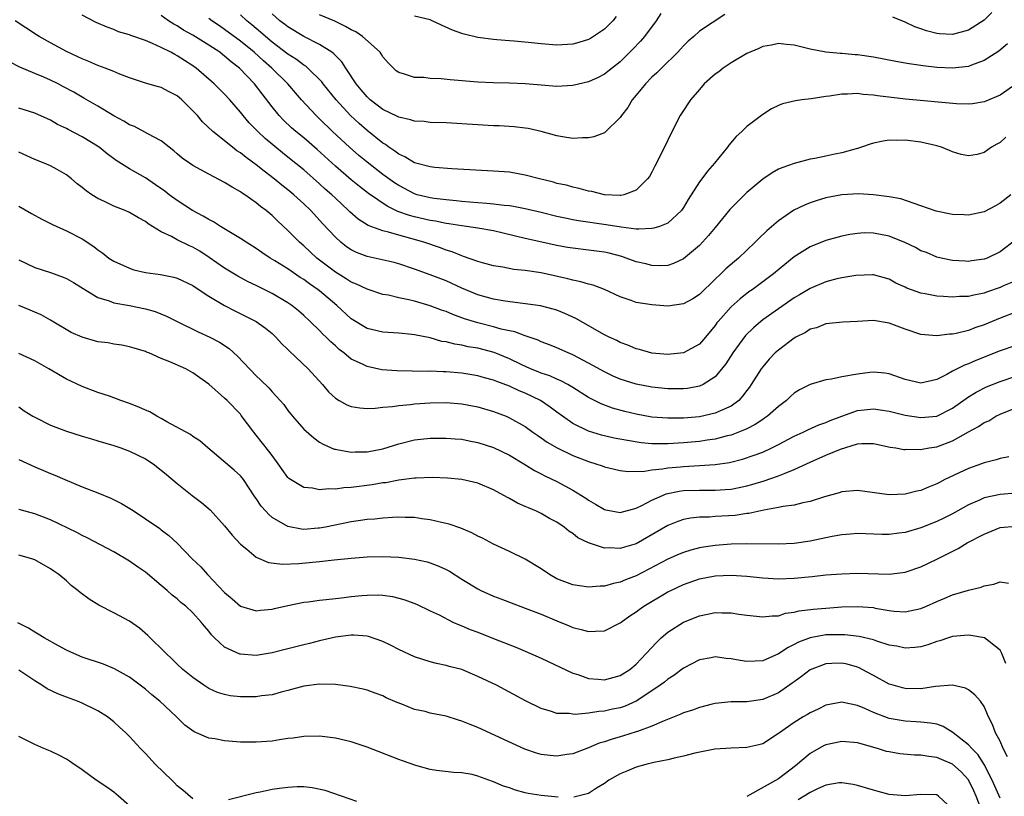
# Model space of a CAD drawing. Units: inches. Extents: x 2601000 to 2604000, y 1485000 to 1488000.
# Drawn here: x 2601223 to 2601348, y 1485555 to 1485653 of the extents above; entities that cross this region are included whole.
import ezdxf

# ---------------------------------------------------------------- set-up
doc = ezdxf.new("R2010")
doc.units = ezdxf.units.IN
doc.header["$MEASUREMENT"] = 0
doc.layers.add('LD26011485_2ft', color=226, linetype='Continuous')

msp = doc.modelspace()

# ---------------------------------------------------------------- linework, layer by layer
at = {"layer": 'LD26011485_2ft'}
for points, elevation in [([(2601312.21, 1485653.79), (2601309, 1485651.66), (2601308.28, 1485651), (2601307.6, 1485650.4), (2601307, 1485649.82), (2601306.62, 1485649.38), (2601306.26, 1485649), (2601304.22, 1485647), (2601303.61, 1485646.39), (2601303, 1485645.85), (2601302.18, 1485645), (2601301, 1485643.57), (2601300.51, 1485643), (2601299.96, 1485642.04), (2601299.15, 1485641), (2601299, 1485640.75), (2601297.1, 1485638.9), (2601297, 1485638.84), (2601295.68, 1485638.32), (2601295, 1485638.2), (2601294.21, 1485638.21), (2601293, 1485638.12), (2601291.69, 1485638.31), (2601291, 1485638.44), (2601289, 1485638.98), (2601287.37, 1485639.37), (2601287, 1485639.43), (2601285.6, 1485639.6), (2601283.71, 1485639.71), (2601283, 1485639.73), (2601281, 1485639.84), (2601277, 1485640.1), (2601275, 1485640.15), (2601274.24, 1485640.24), (2601273, 1485640.28), (2601272.48, 1485640.48), (2601271, 1485640.79), (2601270.87, 1485640.87), (2601269, 1485641.78), (2601267.41, 1485643), (2601267, 1485643.38), (2601266.28, 1485644.28), (2601265.64, 1485645), (2601264.33, 1485647), (2601263.81, 1485647.81), (2601263, 1485648.61), (2601262.82, 1485648.82), (2601262.57, 1485649), (2601261, 1485650), (2601259, 1485650.98), (2601257, 1485652.21), (2601256.57, 1485652.57), (2601256, 1485653), (2601255, 1485653.87)], 10398), ([(2601304.11, 1485653.89), (2601303.54, 1485653), (2601302.05, 1485651), (2601301.57, 1485650.43), (2601300.6, 1485649.4), (2601299, 1485647.81), (2601297.44, 1485646.56), (2601297, 1485646.23), (2601296.19, 1485645.81), (2601295, 1485645.27), (2601293, 1485644.79), (2601291, 1485644.67), (2601289, 1485644.83), (2601287, 1485645.02), (2601285, 1485645.1), (2601283, 1485645.14), (2601281, 1485645.22), (2601277.51, 1485645.51), (2601276.35, 1485645.65), (2601275, 1485645.71), (2601274.19, 1485645.81), (2601273, 1485645.82), (2601271.75, 1485646.25), (2601271, 1485646.43), (2601270.67, 1485646.67), (2601270.33, 1485647), (2601269.68, 1485647.68), (2601269, 1485648.44), (2601268.79, 1485648.79), (2601268.64, 1485649), (2601266.44, 1485651), (2601265.57, 1485651.57), (2601265, 1485651.86), (2601264.28, 1485652.28), (2601262.92, 1485652.92), (2601261, 1485653.72)], 10396), ([(2601345.98, 1485654.02), (2601345, 1485653.05), (2601343, 1485651.78), (2601341, 1485651.24), (2601339.33, 1485651.33), (2601339, 1485651.37), (2601337.7, 1485651.7), (2601337, 1485651.98), (2601336.23, 1485652.23), (2601335, 1485652.83), (2601333.43, 1485653.43)], 10398), ([(2601349, 1485625.29), (2601347, 1485623.78), (2601345.38, 1485623), (2601345, 1485622.85), (2601343.37, 1485622.63), (2601343, 1485622.57), (2601342.59, 1485622.59), (2601341, 1485622.71), (2601339.56, 1485623), (2601339, 1485623.13), (2601337.69, 1485623.69), (2601337, 1485623.92), (2601336.32, 1485624.32), (2601334.97, 1485624.97), (2601333, 1485625.78), (2601331, 1485626.16), (2601329.82, 1485626.18), (2601329, 1485626.12), (2601328.02, 1485625.98), (2601327, 1485625.76), (2601325, 1485625.21), (2601323, 1485624.41), (2601321, 1485623.15), (2601319.8, 1485622.2), (2601318.36, 1485621), (2601315.66, 1485619), (2601315.27, 1485618.73), (2601314.14, 1485617.86), (2601313, 1485616.85), (2601311.37, 1485615), (2601311.2, 1485614.8), (2601311, 1485614.49), (2601309.77, 1485613), (2601309, 1485612.13), (2601307, 1485611), (2601305, 1485610.8), (2601303, 1485610.98), (2601301.43, 1485611.43), (2601301, 1485611.52), (2601299.97, 1485611.97), (2601299, 1485612.31), (2601298.56, 1485612.56), (2601297.58, 1485613), (2601297, 1485613.3), (2601293.38, 1485615.38), (2601292.01, 1485616.01), (2601291, 1485616.4), (2601290.54, 1485616.54), (2601288.94, 1485616.94), (2601284.46, 1485617.54), (2601283, 1485617.81), (2601281, 1485618.36), (2601279, 1485619.19), (2601277, 1485620.1), (2601275, 1485620.88), (2601273, 1485621.61), (2601271, 1485622.27), (2601270.42, 1485622.42), (2601267, 1485623.18), (2601265.69, 1485623.69), (2601265, 1485624.03), (2601264.42, 1485624.42), (2601263.69, 1485625), (2601263, 1485625.62), (2601261.36, 1485627.36), (2601259.89, 1485629), (2601259, 1485629.86), (2601257.75, 1485631), (2601257, 1485631.62), (2601256.22, 1485632.22), (2601255.27, 1485633), (2601254.01, 1485633.99), (2601253, 1485634.77), (2601251.71, 1485635.71), (2601251, 1485636.29), (2601250.56, 1485636.56), (2601249.98, 1485637), (2601247.5, 1485639), (2601246.22, 1485640.22), (2601245.56, 1485641), (2601245, 1485641.61), (2601243.6, 1485643), (2601243, 1485643.52), (2601242.01, 1485644.01), (2601241, 1485644.55), (2601240.63, 1485644.63), (2601239, 1485645.11), (2601237, 1485645.78), (2601235.76, 1485646.24), (2601235, 1485646.57), (2601233.91, 1485647), (2601233, 1485647.33), (2601231.83, 1485647.83), (2601231, 1485648.16), (2601230.44, 1485648.44), (2601229, 1485649.09), (2601227, 1485650.18), (2601225.58, 1485651), (2601225.22, 1485651.22), (2601222.55, 1485653)], 10408), ([(2601348.38, 1485631), (2601347, 1485629.95), (2601346.41, 1485629.59), (2601345, 1485628.84), (2601343, 1485628.42), (2601342.45, 1485628.45), (2601341, 1485628.5), (2601340.58, 1485628.58), (2601338.94, 1485628.94), (2601337, 1485629.58), (2601334.47, 1485630.47), (2601333, 1485630.74), (2601331, 1485630.99), (2601329.11, 1485631.11), (2601327.01, 1485630.99), (2601325, 1485630.6), (2601323.76, 1485630.24), (2601323, 1485629.97), (2601322.3, 1485629.7), (2601320.95, 1485629.05), (2601319, 1485627.72), (2601317.54, 1485626.46), (2601316.53, 1485625.47), (2601316.07, 1485625), (2601313.95, 1485623), (2601313.43, 1485622.57), (2601312.36, 1485621.64), (2601311.72, 1485621), (2601311, 1485620.34), (2601309, 1485618.41), (2601308.16, 1485617.84), (2601307, 1485617.21), (2601305, 1485616.93), (2601303, 1485617.09), (2601301, 1485617.38), (2601300.38, 1485617.62), (2601299, 1485618.08), (2601297.03, 1485619.03), (2601295.57, 1485619.57), (2601295, 1485619.69), (2601294.01, 1485620.01), (2601293, 1485620.19), (2601292.37, 1485620.37), (2601289, 1485621.11), (2601287, 1485621.41), (2601285.57, 1485621.57), (2601284.15, 1485621.85), (2601283, 1485622.03), (2601281.61, 1485622.39), (2601281, 1485622.56), (2601279.21, 1485623.21), (2601279, 1485623.26), (2601277.78, 1485623.78), (2601277, 1485624.01), (2601276.29, 1485624.29), (2601274.18, 1485625), (2601272.53, 1485625.47), (2601271, 1485625.88), (2601269.73, 1485626.27), (2601269, 1485626.44), (2601267.13, 1485627.13), (2601265.9, 1485627.9), (2601264.83, 1485628.83), (2601264.66, 1485629), (2601263, 1485630.55), (2601262.54, 1485631), (2601261.72, 1485631.72), (2601261, 1485632.39), (2601259, 1485634.15), (2601257, 1485635.77), (2601256.31, 1485636.31), (2601254.12, 1485638.12), (2601253.19, 1485639), (2601252.1, 1485640.1), (2601251.33, 1485641), (2601251, 1485641.43), (2601249.65, 1485643), (2601249, 1485643.71), (2601247.7, 1485645), (2601245.4, 1485647), (2601245, 1485647.29), (2601243.95, 1485647.95), (2601243, 1485648.57), (2601242.71, 1485648.71), (2601242.21, 1485649), (2601241, 1485649.61), (2601239.87, 1485650.13), (2601239, 1485650.48), (2601237.13, 1485651.13), (2601237, 1485651.19), (2601235.61, 1485651.61), (2601235, 1485651.87), (2601234.18, 1485652.18), (2601232.79, 1485652.79), (2601231, 1485653.71)], 10406), ([(2601347.74, 1485638.26), (2601347, 1485637.62), (2601346.59, 1485637.41), (2601345.91, 1485637), (2601345, 1485636.34), (2601344.09, 1485636.09), (2601343, 1485635.91), (2601342.08, 1485636.08), (2601341, 1485636.41), (2601340.61, 1485636.61), (2601339.61, 1485637), (2601339, 1485637.17), (2601337, 1485637.63), (2601335, 1485637.89), (2601333.86, 1485637.86), (2601333, 1485637.89), (2601332.21, 1485637.79), (2601331, 1485637.52), (2601330.6, 1485637.4), (2601329.5, 1485637), (2601329, 1485636.84), (2601328.8, 1485636.8), (2601327, 1485636.3), (2601326.13, 1485636.13), (2601325, 1485635.88), (2601323.6, 1485635.6), (2601323, 1485635.49), (2601321, 1485634.97), (2601319.54, 1485634.46), (2601319, 1485634.22), (2601318.21, 1485633.79), (2601317, 1485632.98), (2601315, 1485631.3), (2601313.84, 1485630.16), (2601312.87, 1485629.13), (2601311, 1485626.86), (2601310.17, 1485625.83), (2601309.41, 1485625), (2601309, 1485624.58), (2601307, 1485622.9), (2601305.71, 1485622.29), (2601305, 1485622.06), (2601304.01, 1485622), (2601303, 1485622.04), (2601302.25, 1485622.25), (2601301, 1485622.52), (2601299.73, 1485623), (2601299.18, 1485623.18), (2601297.6, 1485623.6), (2601297, 1485623.73), (2601295, 1485624), (2601293, 1485624.23), (2601292.34, 1485624.34), (2601291, 1485624.59), (2601287, 1485625.46), (2601283, 1485626.42), (2601281, 1485626.76), (2601279, 1485627.06), (2601277.34, 1485627.34), (2601277, 1485627.37), (2601275.64, 1485627.64), (2601275, 1485627.73), (2601273, 1485628.19), (2601272.36, 1485628.36), (2601270.9, 1485628.9), (2601269.55, 1485629.55), (2601267.17, 1485631.17), (2601266.03, 1485632.03), (2601265, 1485632.87), (2601263, 1485634.6), (2601260.7, 1485636.7), (2601259, 1485638.18), (2601258, 1485639), (2601257.47, 1485639.47), (2601256.44, 1485640.44), (2601255.91, 1485641), (2601255, 1485642.1), (2601253.74, 1485643.74), (2601252.78, 1485645), (2601250.87, 1485647), (2601249.81, 1485647.81), (2601249, 1485648.53), (2601248.73, 1485648.73), (2601248.39, 1485649), (2601247, 1485649.92), (2601245, 1485651.15), (2601243.81, 1485651.81), (2601243, 1485652.35), (2601242.57, 1485652.57), (2601241.93, 1485653), (2601241, 1485653.67)], 10404), ([(2601349, 1485644.97), (2601347, 1485643.6), (2601345.19, 1485642.81), (2601345, 1485642.74), (2601343.5, 1485642.5), (2601343, 1485642.45), (2601341.5, 1485642.5), (2601335.07, 1485643.07), (2601333.27, 1485643.27), (2601331.5, 1485643.5), (2601331, 1485643.6), (2601329.69, 1485643.69), (2601329, 1485643.78), (2601327.7, 1485643.7), (2601327, 1485643.7), (2601325.46, 1485643.46), (2601325, 1485643.41), (2601323.14, 1485643.14), (2601321.96, 1485643), (2601321.13, 1485642.87), (2601319.51, 1485642.49), (2601319, 1485642.27), (2601318.13, 1485641.87), (2601317, 1485641.15), (2601315, 1485639.62), (2601314.36, 1485639), (2601313.65, 1485638.35), (2601312.73, 1485637.27), (2601312.54, 1485637), (2601310.92, 1485635), (2601310.01, 1485633.99), (2601309.29, 1485633), (2601309, 1485632.62), (2601307.59, 1485630.41), (2601307, 1485629.38), (2601306.74, 1485629), (2601305, 1485627.39), (2601303.98, 1485627), (2601303.24, 1485626.76), (2601303, 1485626.72), (2601301.35, 1485626.65), (2601301, 1485626.67), (2601299.11, 1485626.89), (2601297.21, 1485627.21), (2601293.71, 1485627.71), (2601293, 1485627.83), (2601292.02, 1485628.02), (2601291, 1485628.25), (2601289, 1485628.75), (2601287, 1485629.22), (2601285.52, 1485629.52), (2601285, 1485629.6), (2601284.35, 1485629.65), (2601283, 1485629.83), (2601282.12, 1485629.88), (2601281, 1485629.99), (2601279.94, 1485630.06), (2601279, 1485630.15), (2601278.25, 1485630.25), (2601277, 1485630.34), (2601275.48, 1485630.52), (2601275, 1485630.59), (2601273.35, 1485631), (2601273, 1485631.1), (2601271, 1485632.15), (2601270.49, 1485632.49), (2601269, 1485633.56), (2601267, 1485635.12), (2601265.97, 1485635.97), (2601264.79, 1485637), (2601262.62, 1485639), (2601261, 1485640.6), (2601260.57, 1485641), (2601258.73, 1485643), (2601257, 1485645), (2601254.99, 1485647), (2601253.92, 1485647.91), (2601252.72, 1485649), (2601251, 1485650.4), (2601249, 1485651.9), (2601248.34, 1485652.34), (2601247.37, 1485653), (2601247, 1485653.29)], 10402), ([(2601347.93, 1485650.07), (2601346.85, 1485649.15), (2601345, 1485647.98), (2601343.38, 1485647.38), (2601343, 1485647.22), (2601341, 1485646.99), (2601339, 1485647.1), (2601337.29, 1485647.29), (2601335.53, 1485647.53), (2601335, 1485647.64), (2601333.84, 1485647.84), (2601331, 1485648.4), (2601329, 1485648.67), (2601328.68, 1485648.68), (2601327, 1485648.84), (2601326.84, 1485648.84), (2601325, 1485649.03), (2601323, 1485649.41), (2601321, 1485649.89), (2601320.03, 1485649.97), (2601319, 1485650.1), (2601318.1, 1485649.9), (2601317, 1485649.74), (2601316.5, 1485649.5), (2601315, 1485648.87), (2601313, 1485647.67), (2601311.99, 1485647), (2601311.45, 1485646.55), (2601311, 1485646.22), (2601309.62, 1485645), (2601309, 1485644.32), (2601307.88, 1485643), (2601306.73, 1485641.27), (2601306.57, 1485641), (2601305.37, 1485638.63), (2601304.59, 1485637), (2601303.39, 1485634.61), (2601303, 1485633.86), (2601302.68, 1485633.32), (2601302.44, 1485633), (2601301, 1485631.57), (2601299.45, 1485631), (2601299.08, 1485630.92), (2601299, 1485630.92), (2601297, 1485631.01), (2601295.41, 1485631.41), (2601295, 1485631.46), (2601293.8, 1485631.8), (2601293, 1485631.95), (2601292.19, 1485632.19), (2601291, 1485632.44), (2601290.57, 1485632.57), (2601288.81, 1485633), (2601287, 1485633.49), (2601285, 1485633.84), (2601283, 1485634), (2601277.73, 1485634.27), (2601275.56, 1485634.44), (2601275, 1485634.51), (2601273, 1485635.04), (2601271.79, 1485635.79), (2601271, 1485636.12), (2601270.51, 1485636.51), (2601269.76, 1485637), (2601269.33, 1485637.33), (2601269, 1485637.51), (2601267, 1485639.12), (2601266, 1485640), (2601264.92, 1485641), (2601263.08, 1485643), (2601261.47, 1485645), (2601261.27, 1485645.27), (2601259.53, 1485647), (2601259.25, 1485647.25), (2601259, 1485647.39), (2601258.09, 1485648.09), (2601257, 1485648.78), (2601255, 1485650.3), (2601254.15, 1485651), (2601253.55, 1485651.55), (2601252.46, 1485652.46), (2601251.79, 1485653), (2601251, 1485653.72)], 10400), ([(2601298.48, 1485653.52), (2601298.06, 1485653), (2601297, 1485651.91), (2601295.63, 1485651), (2601295.24, 1485650.76), (2601295, 1485650.64), (2601293.75, 1485650.25), (2601293, 1485650.03), (2601291, 1485649.9), (2601289, 1485650.06), (2601287.8, 1485650.2), (2601285.59, 1485650.41), (2601285, 1485650.45), (2601283.41, 1485650.59), (2601283, 1485650.61), (2601281, 1485650.86), (2601279.28, 1485651.28), (2601279, 1485651.36), (2601277.82, 1485651.82), (2601276.43, 1485652.43), (2601275.25, 1485653), (2601275, 1485653.09), (2601273, 1485653.56)], 10394), ([(2601349, 1485620.14), (2601347.52, 1485619.52), (2601347, 1485619.28), (2601345.3, 1485618.7), (2601345, 1485618.58), (2601343.68, 1485618.32), (2601343, 1485618.14), (2601341.88, 1485618.12), (2601341, 1485618.04), (2601339.85, 1485618.15), (2601339, 1485618.18), (2601337.52, 1485618.48), (2601337, 1485618.56), (2601335.2, 1485619.2), (2601335, 1485619.32), (2601333.83, 1485619.83), (2601333, 1485620.32), (2601331, 1485620.87), (2601330.87, 1485620.87), (2601328.78, 1485620.78), (2601327, 1485620.5), (2601326.36, 1485620.36), (2601325, 1485620.01), (2601323, 1485619.14), (2601321.66, 1485618.34), (2601321, 1485617.96), (2601319, 1485616.6), (2601317, 1485615.17), (2601316.78, 1485615), (2601315.82, 1485614.18), (2601314.81, 1485613.19), (2601313.22, 1485611), (2601312.36, 1485609.64), (2601311, 1485607.99), (2601309.47, 1485607), (2601309, 1485606.79), (2601307.5, 1485606.5), (2601307, 1485606.45), (2601305.55, 1485606.45), (2601305, 1485606.46), (2601303, 1485606.68), (2601301, 1485607.07), (2601299, 1485607.71), (2601298.09, 1485608.09), (2601297, 1485608.6), (2601295, 1485609.71), (2601293, 1485610.75), (2601292.4, 1485611), (2601291, 1485611.65), (2601290.05, 1485612.05), (2601289, 1485612.43), (2601288.62, 1485612.62), (2601287, 1485613.17), (2601285.67, 1485613.67), (2601285, 1485613.8), (2601283.97, 1485614.03), (2601283, 1485614.31), (2601281, 1485614.81), (2601279.32, 1485615.32), (2601277.86, 1485615.86), (2601277, 1485616.23), (2601276.42, 1485616.42), (2601275, 1485616.96), (2601273, 1485617.53), (2601272.29, 1485617.71), (2601271, 1485617.97), (2601269.71, 1485618.29), (2601269, 1485618.41), (2601267, 1485619.05), (2601265.68, 1485619.68), (2601265, 1485619.95), (2601264.38, 1485620.38), (2601263, 1485621.22), (2601260.66, 1485623), (2601259, 1485624.53), (2601258.45, 1485625), (2601257, 1485626.5), (2601255.7, 1485627.7), (2601255, 1485628.39), (2601254.27, 1485629), (2601253.53, 1485629.53), (2601253, 1485629.99), (2601251.54, 1485631), (2601251.21, 1485631.21), (2601251, 1485631.37), (2601249.94, 1485631.94), (2601249, 1485632.56), (2601247, 1485633.61), (2601245, 1485634.71), (2601244.56, 1485635), (2601243.65, 1485635.64), (2601243, 1485636.18), (2601242.57, 1485636.57), (2601241.98, 1485637), (2601241, 1485637.81), (2601239.29, 1485638.71), (2601238.93, 1485638.93), (2601237.61, 1485639.61), (2601237, 1485639.82), (2601236.28, 1485640.28), (2601235, 1485640.96), (2601233, 1485642.19), (2601231.21, 1485643.21), (2601231, 1485643.32), (2601229.95, 1485643.95), (2601228.65, 1485644.65), (2601227.97, 1485645), (2601227, 1485645.47), (2601226.16, 1485645.84), (2601225, 1485646.32), (2601223.14, 1485647.14), (2601221.81, 1485647.81)], 10410), ([(2601349, 1485616.18), (2601347, 1485615.42), (2601345, 1485614.58), (2601343.82, 1485614.18), (2601343, 1485613.85), (2601341.46, 1485613.46), (2601341, 1485613.38), (2601340.63, 1485613.37), (2601339, 1485613.15), (2601337, 1485613.33), (2601335, 1485614.03), (2601333, 1485614.79), (2601331, 1485615.09), (2601329, 1485615), (2601327.12, 1485614.88), (2601325, 1485614.68), (2601323.8, 1485614.2), (2601323, 1485614.02), (2601322.41, 1485613.59), (2601321.2, 1485613), (2601321, 1485612.89), (2601319, 1485611.37), (2601318.59, 1485611), (2601317.8, 1485610.2), (2601317, 1485609.27), (2601316.8, 1485609), (2601315.56, 1485607), (2601315.33, 1485606.67), (2601315, 1485606.25), (2601314.47, 1485605.53), (2601313.98, 1485605), (2601313, 1485604.28), (2601311.74, 1485603.74), (2601311, 1485603.38), (2601309, 1485602.95), (2601307, 1485602.77), (2601305, 1485602.75), (2601303, 1485602.9), (2601301, 1485603.26), (2601299.6, 1485603.6), (2601298.04, 1485604.04), (2601296.58, 1485604.58), (2601295, 1485605.37), (2601293, 1485606.63), (2601292.37, 1485607), (2601291.48, 1485607.48), (2601291, 1485607.68), (2601290.1, 1485608.1), (2601289, 1485608.46), (2601288.63, 1485608.63), (2601287.65, 1485609), (2601286.46, 1485609.54), (2601285, 1485610.27), (2601283.06, 1485611.06), (2601281, 1485611.59), (2601279.79, 1485611.79), (2601279, 1485611.99), (2601278.11, 1485612.11), (2601277, 1485612.41), (2601276.47, 1485612.47), (2601275, 1485612.9), (2601273, 1485613.3), (2601272.65, 1485613.35), (2601271, 1485613.49), (2601269, 1485613.62), (2601267, 1485614.11), (2601265, 1485615.31), (2601263.17, 1485617), (2601261, 1485618.85), (2601260.81, 1485619), (2601259.74, 1485619.74), (2601259, 1485620.3), (2601258.56, 1485620.56), (2601257, 1485621.62), (2601255.34, 1485622.66), (2601254.77, 1485623), (2601253.71, 1485623.71), (2601253, 1485624.21), (2601251.71, 1485625), (2601251, 1485625.48), (2601248.5, 1485627), (2601247.59, 1485627.59), (2601247, 1485627.89), (2601246.31, 1485628.31), (2601244.96, 1485629), (2601243, 1485630.26), (2601242.01, 1485631), (2601241.44, 1485631.45), (2601240.27, 1485632.27), (2601239, 1485633.13), (2601237, 1485634.26), (2601235.31, 1485635.31), (2601234.16, 1485636.16), (2601233.14, 1485637), (2601231, 1485638.3), (2601229.23, 1485639.23), (2601229, 1485639.37), (2601227.89, 1485639.89), (2601227, 1485640.44), (2601225, 1485641.31), (2601223, 1485641.95)], 10412), ([(2601349, 1485611.93), (2601347, 1485611.27), (2601343.94, 1485610.06), (2601343, 1485609.64), (2601342.52, 1485609.48), (2601341, 1485608.69), (2601340.27, 1485608.27), (2601339, 1485607.64), (2601337, 1485607.18), (2601335, 1485607.63), (2601333, 1485608.35), (2601332.44, 1485608.44), (2601331, 1485608.59), (2601330.55, 1485608.55), (2601329, 1485608.33), (2601327, 1485607.98), (2601325.7, 1485607.7), (2601325, 1485607.61), (2601323, 1485607.01), (2601321.66, 1485606.34), (2601321, 1485605.92), (2601320.51, 1485605.49), (2601320, 1485605), (2601319, 1485604.25), (2601317.6, 1485603), (2601317.25, 1485602.75), (2601317, 1485602.6), (2601316.05, 1485601.95), (2601315, 1485601.43), (2601314.72, 1485601.28), (2601313, 1485600.62), (2601312.51, 1485600.51), (2601311, 1485600.11), (2601309.97, 1485599.97), (2601309, 1485599.81), (2601307, 1485599.63), (2601305, 1485599.51), (2601303.5, 1485599.5), (2601303, 1485599.52), (2601301.65, 1485599.65), (2601299.92, 1485599.92), (2601298.25, 1485600.25), (2601296.62, 1485600.62), (2601295, 1485601.12), (2601293, 1485602.1), (2601291.69, 1485603), (2601291, 1485603.51), (2601290.16, 1485604.16), (2601288.94, 1485605), (2601287, 1485605.93), (2601286.23, 1485606.23), (2601285, 1485606.8), (2601283.39, 1485607.39), (2601283, 1485607.56), (2601281.85, 1485607.85), (2601281, 1485608.11), (2601279, 1485608.44), (2601277, 1485608.62), (2601276.62, 1485608.62), (2601275, 1485608.69), (2601274.68, 1485608.68), (2601272.69, 1485608.69), (2601270.75, 1485608.75), (2601268.89, 1485608.89), (2601267, 1485609.28), (2601266.42, 1485609.58), (2601265, 1485610.23), (2601264.06, 1485611), (2601263.46, 1485611.46), (2601263, 1485611.89), (2601262.41, 1485612.41), (2601261.84, 1485613), (2601261.4, 1485613.4), (2601261, 1485613.83), (2601259.81, 1485615), (2601259, 1485615.74), (2601258.33, 1485616.33), (2601257.5, 1485617), (2601257, 1485617.34), (2601255, 1485618.53), (2601253, 1485619.53), (2601252, 1485620), (2601250.69, 1485620.69), (2601249, 1485621.72), (2601247.07, 1485623.07), (2601245.85, 1485623.85), (2601245, 1485624.36), (2601244.55, 1485624.55), (2601243, 1485625.32), (2601242.29, 1485625.71), (2601241, 1485626.3), (2601239.33, 1485627.33), (2601239, 1485627.61), (2601238.1, 1485628.1), (2601237, 1485628.76), (2601236.45, 1485629), (2601235, 1485629.55), (2601233.91, 1485630.09), (2601233, 1485630.51), (2601232.23, 1485631), (2601231.5, 1485631.5), (2601231, 1485631.92), (2601230.38, 1485632.38), (2601229.65, 1485633), (2601229, 1485633.51), (2601227.83, 1485634.17), (2601227, 1485634.66), (2601226.21, 1485635), (2601225, 1485635.46), (2601223, 1485636.37)], 10414), ([(2601223, 1485629.57), (2601224.61, 1485628.61), (2601225.91, 1485627.91), (2601227, 1485627.37), (2601227.24, 1485627.24), (2601229, 1485626.45), (2601231, 1485625.41), (2601232.47, 1485624.47), (2601233, 1485624.04), (2601233.62, 1485623.62), (2601234.39, 1485623), (2601235, 1485622.61), (2601237, 1485621.7), (2601237.53, 1485621.53), (2601239, 1485621.18), (2601240.91, 1485620.91), (2601242.58, 1485620.58), (2601243, 1485620.46), (2601245, 1485619.52), (2601245.3, 1485619.3), (2601247, 1485618.2), (2601248.99, 1485616.99), (2601250.31, 1485616.31), (2601252.99, 1485615), (2601254.15, 1485614.15), (2601255, 1485613.46), (2601255.48, 1485613), (2601256.2, 1485612.2), (2601257, 1485611.43), (2601257.21, 1485611.21), (2601259.55, 1485609), (2601261.36, 1485607), (2601262.11, 1485606.11), (2601263, 1485605.27), (2601263.46, 1485605), (2601264.46, 1485604.46), (2601265, 1485604.23), (2601266.07, 1485604.07), (2601267, 1485603.97), (2601268.02, 1485604.02), (2601269, 1485604.15), (2601270.24, 1485604.24), (2601271, 1485604.38), (2601272.49, 1485604.49), (2601273, 1485604.57), (2601275, 1485604.72), (2601277, 1485604.76), (2601279, 1485604.59), (2601281, 1485604.19), (2601283, 1485603.59), (2601284.58, 1485603), (2601285, 1485602.82), (2601287, 1485601.7), (2601287.96, 1485601), (2601288.57, 1485600.57), (2601289, 1485600.29), (2601289.75, 1485599.75), (2601291.01, 1485599.01), (2601293, 1485598.05), (2601295, 1485597.27), (2601295.92, 1485597), (2601296.73, 1485596.73), (2601297, 1485596.61), (2601299, 1485596.14), (2601300.01, 1485596.01), (2601302.05, 1485596.05), (2601303, 1485596.22), (2601304.35, 1485596.35), (2601305, 1485596.48), (2601306.62, 1485596.62), (2601307, 1485596.67), (2601309, 1485596.76), (2601311, 1485596.9), (2601312.82, 1485597.18), (2601314.43, 1485597.57), (2601315.93, 1485598.07), (2601317, 1485598.48), (2601318.17, 1485599), (2601319, 1485599.42), (2601321, 1485600.5), (2601322.1, 1485601), (2601322.7, 1485601.3), (2601324.1, 1485601.9), (2601325, 1485602.21), (2601325.54, 1485602.46), (2601327, 1485603.03), (2601329, 1485603.74), (2601329.81, 1485603.81), (2601331, 1485603.94), (2601331.83, 1485603.83), (2601333, 1485603.65), (2601335, 1485603.15), (2601337, 1485602.83), (2601339, 1485603.03), (2601341, 1485604.04), (2601343, 1485605.45), (2601343.96, 1485606.04), (2601345.29, 1485606.71), (2601347, 1485607.41), (2601349, 1485608.06)], 10416), ([(2601223, 1485622.77), (2601225, 1485621.8), (2601227, 1485621.16), (2601228.59, 1485620.59), (2601229, 1485620.42), (2601229.91, 1485619.91), (2601231.13, 1485619.13), (2601233, 1485618), (2601234.4, 1485617.6), (2601235, 1485617.36), (2601236.98, 1485617.02), (2601239, 1485616.6), (2601240.24, 1485616.24), (2601241.67, 1485615.67), (2601243, 1485614.96), (2601245.66, 1485613.66), (2601247.12, 1485613), (2601248.35, 1485612.35), (2601249.56, 1485611.56), (2601250.61, 1485610.61), (2601253, 1485608.12), (2601253.58, 1485607.58), (2601254.58, 1485606.58), (2601255, 1485606.08), (2601256.01, 1485605), (2601256.47, 1485604.47), (2601257, 1485603.73), (2601257.58, 1485603), (2601259, 1485601.38), (2601260.26, 1485600.26), (2601261, 1485599.75), (2601261.46, 1485599.46), (2601262.86, 1485598.86), (2601263, 1485598.83), (2601263.18, 1485598.82), (2601265, 1485598.48), (2601265.48, 1485598.52), (2601267, 1485598.52), (2601269, 1485598.89), (2601271, 1485599.54), (2601273, 1485600.04), (2601275, 1485600.24), (2601277, 1485600.25), (2601278.15, 1485600.15), (2601279, 1485600.09), (2601279.9, 1485599.9), (2601281, 1485599.69), (2601283, 1485599.06), (2601285, 1485598.1), (2601286.82, 1485597), (2601288.16, 1485596.16), (2601289, 1485595.74), (2601289.48, 1485595.48), (2601291, 1485594.74), (2601293, 1485593.66), (2601294.09, 1485593), (2601294.64, 1485592.64), (2601295, 1485592.38), (2601295.89, 1485591.89), (2601297, 1485591.23), (2601297.19, 1485591.19), (2601299, 1485590.86), (2601301, 1485591.39), (2601301.73, 1485591.73), (2601303, 1485592.4), (2601304.33, 1485593), (2601304.8, 1485593.2), (2601306.46, 1485593.54), (2601307, 1485593.62), (2601309, 1485593.67), (2601310.35, 1485593.65), (2601311, 1485593.66), (2601312.27, 1485593.73), (2601313, 1485593.81), (2601314.01, 1485593.99), (2601315, 1485594.21), (2601315.63, 1485594.37), (2601317.17, 1485594.83), (2601319, 1485595.46), (2601319.83, 1485595.83), (2601321, 1485596.27), (2601323, 1485597.22), (2601325, 1485598.09), (2601326.85, 1485598.85), (2601329, 1485599.5), (2601329.55, 1485599.55), (2601331, 1485599.55), (2601333.1, 1485599.1), (2601333.83, 1485599), (2601334.82, 1485598.82), (2601335, 1485598.81), (2601335.17, 1485598.83), (2601337, 1485598.82), (2601337.14, 1485598.86), (2601338.02, 1485599), (2601339, 1485599.14), (2601341, 1485599.89), (2601343, 1485601.03), (2601344.29, 1485601.71), (2601345, 1485602.2), (2601345.56, 1485602.44), (2601346.47, 1485603), (2601347, 1485603.27), (2601349, 1485604.08)], 10418), ([(2601348.12, 1485597.88), (2601347, 1485597.67), (2601346.51, 1485597.49), (2601345, 1485597.13), (2601344.66, 1485597), (2601343, 1485596.41), (2601340.04, 1485595), (2601339.35, 1485594.65), (2601339, 1485594.46), (2601337.94, 1485594.06), (2601337, 1485593.64), (2601336.47, 1485593.53), (2601335, 1485593.15), (2601333, 1485593.07), (2601329, 1485593.63), (2601327, 1485593.47), (2601326.66, 1485593.34), (2601324.8, 1485592.8), (2601323, 1485592.22), (2601322.06, 1485592.06), (2601321, 1485591.78), (2601319.59, 1485591.59), (2601319, 1485591.46), (2601317.13, 1485591.13), (2601315.27, 1485590.73), (2601315, 1485590.7), (2601313.52, 1485590.48), (2601311, 1485590.32), (2601310.26, 1485590.26), (2601309, 1485590.23), (2601307.89, 1485590.11), (2601307, 1485589.94), (2601306.29, 1485589.71), (2601305, 1485589.2), (2601301, 1485586.9), (2601299.52, 1485586.48), (2601299, 1485586.3), (2601297.62, 1485586.38), (2601297, 1485586.35), (2601295, 1485587), (2601293.65, 1485587.65), (2601293, 1485588.19), (2601292.5, 1485588.5), (2601291.91, 1485589), (2601291, 1485589.6), (2601290.08, 1485590.08), (2601289, 1485590.71), (2601288.41, 1485591), (2601287.41, 1485591.41), (2601287, 1485591.62), (2601286.03, 1485592.03), (2601285, 1485592.62), (2601284.74, 1485592.74), (2601283, 1485593.7), (2601281, 1485594.55), (2601279, 1485595), (2601277.17, 1485595.17), (2601275.26, 1485595.26), (2601273.2, 1485595.2), (2601273, 1485595.19), (2601271, 1485594.92), (2601269.39, 1485594.61), (2601269, 1485594.57), (2601267.65, 1485594.35), (2601265, 1485594.01), (2601264.05, 1485593.95), (2601263, 1485593.79), (2601262.18, 1485593.82), (2601261, 1485593.69), (2601260.1, 1485593.9), (2601259, 1485593.99), (2601257.33, 1485595), (2601257.13, 1485595.13), (2601257, 1485595.27), (2601256.26, 1485596.26), (2601255.78, 1485597), (2601255, 1485598.05), (2601254.61, 1485598.61), (2601253, 1485600.63), (2601252.68, 1485601), (2601251.11, 1485603.11), (2601251, 1485603.25), (2601249.32, 1485605), (2601249, 1485605.31), (2601247, 1485607.04), (2601245.85, 1485607.85), (2601245, 1485608.5), (2601244.12, 1485609), (2601242.1, 1485609.9), (2601241, 1485610.32), (2601239.41, 1485611), (2601239.11, 1485611.11), (2601239, 1485611.17), (2601237.59, 1485611.59), (2601237, 1485611.79), (2601236.01, 1485612.01), (2601235, 1485612.13), (2601234.28, 1485612.28), (2601233, 1485612.42), (2601230.98, 1485612.98), (2601229.61, 1485613.61), (2601227, 1485615.14), (2601225.81, 1485615.81), (2601225, 1485616.14), (2601224.41, 1485616.41), (2601223, 1485617.02)], 10420), ([(2601349, 1485593.29), (2601347, 1485593.12), (2601345, 1485592.69), (2601344.41, 1485592.41), (2601343, 1485591.81), (2601341, 1485590.68), (2601339.88, 1485590.12), (2601339, 1485589.71), (2601337, 1485588.92), (2601335, 1485588.33), (2601334.21, 1485588.21), (2601333, 1485588.06), (2601332.06, 1485588.06), (2601329, 1485588.17), (2601328.11, 1485588.11), (2601327, 1485588), (2601325.79, 1485587.79), (2601323, 1485587.21), (2601321, 1485586.91), (2601319, 1485586.83), (2601315, 1485586.89), (2601313, 1485586.83), (2601311, 1485586.68), (2601309.54, 1485586.46), (2601309, 1485586.36), (2601307.91, 1485586.09), (2601307, 1485585.8), (2601306.43, 1485585.57), (2601305, 1485584.93), (2601301, 1485582.82), (2601299.68, 1485582.32), (2601299, 1485582.02), (2601298.13, 1485581.87), (2601297, 1485581.53), (2601296.48, 1485581.52), (2601295, 1485581.39), (2601293, 1485581.69), (2601291, 1485582.47), (2601290.05, 1485583), (2601289, 1485583.71), (2601287, 1485584.93), (2601285, 1485585.93), (2601283, 1485586.85), (2601281.58, 1485587.58), (2601281, 1485587.85), (2601280.26, 1485588.26), (2601278.85, 1485588.85), (2601277.37, 1485589.37), (2601277, 1485589.46), (2601276.42, 1485589.58), (2601275, 1485589.93), (2601273.94, 1485590.06), (2601273, 1485590.2), (2601271.8, 1485590.2), (2601271, 1485590.23), (2601270.2, 1485590.2), (2601269, 1485590.12), (2601267.99, 1485590.01), (2601267, 1485589.95), (2601266.17, 1485589.83), (2601265, 1485589.68), (2601261.76, 1485589), (2601261, 1485588.85), (2601260.84, 1485588.84), (2601259, 1485588.71), (2601258.73, 1485588.73), (2601257, 1485589.07), (2601255, 1485590.22), (2601254.57, 1485590.57), (2601254.21, 1485591), (2601253.64, 1485591.64), (2601253, 1485592.61), (2601252.83, 1485592.83), (2601251.39, 1485595), (2601251.23, 1485595.23), (2601251, 1485595.48), (2601250.2, 1485596.2), (2601246.89, 1485599), (2601245.89, 1485599.89), (2601245, 1485600.45), (2601244.68, 1485600.68), (2601241.71, 1485602.29), (2601241, 1485602.7), (2601240.44, 1485603), (2601239.55, 1485603.55), (2601239, 1485603.78), (2601238.17, 1485604.17), (2601237, 1485604.61), (2601235.9, 1485605), (2601234.47, 1485605.53), (2601233, 1485606.02), (2601231, 1485606.75), (2601229, 1485607.7), (2601226.77, 1485609), (2601225, 1485610), (2601223, 1485610.94)], 10422), ([(2601223, 1485604.19), (2601223.69, 1485603.69), (2601224.77, 1485603), (2601225, 1485602.87), (2601227, 1485601.88), (2601229, 1485601.1), (2601231, 1485600.49), (2601232.16, 1485600.16), (2601233, 1485599.89), (2601235, 1485599.29), (2601235.88, 1485599), (2601237, 1485598.6), (2601239, 1485597.61), (2601239.96, 1485597), (2601241, 1485596.21), (2601241.64, 1485595.64), (2601243, 1485594.51), (2601244.89, 1485593), (2601246.1, 1485592.1), (2601247.18, 1485591.18), (2601249, 1485589.14), (2601249.96, 1485587.96), (2601251, 1485586.83), (2601251.81, 1485586.19), (2601253, 1485585.21), (2601254.54, 1485584.54), (2601256.3, 1485584.3), (2601258.38, 1485584.38), (2601261, 1485584.65), (2601262.86, 1485584.86), (2601265, 1485585.08), (2601267, 1485585.23), (2601269, 1485585.28), (2601271, 1485585.21), (2601273, 1485584.96), (2601274.6, 1485584.6), (2601275, 1485584.47), (2601276.07, 1485584.07), (2601277, 1485583.63), (2601277.41, 1485583.41), (2601279, 1485582.41), (2601281, 1485581.19), (2601281.38, 1485581), (2601283, 1485580.25), (2601283.93, 1485579.93), (2601285, 1485579.49), (2601287, 1485578.77), (2601289, 1485578), (2601291, 1485577.15), (2601292.53, 1485576.53), (2601293, 1485576.32), (2601294.07, 1485576.07), (2601295, 1485575.78), (2601295.86, 1485575.86), (2601297, 1485575.89), (2601299, 1485576.91), (2601299.1, 1485577), (2601300.22, 1485577.78), (2601301, 1485578.27), (2601301.41, 1485578.59), (2601302, 1485579), (2601305, 1485580.8), (2601305.39, 1485581), (2601307, 1485581.74), (2601309, 1485582.44), (2601311, 1485582.84), (2601313, 1485582.92), (2601315, 1485582.78), (2601317, 1485582.58), (2601319, 1485582.46), (2601321, 1485582.53), (2601323.24, 1485582.76), (2601325, 1485582.96), (2601327, 1485583.11), (2601329, 1485583.17), (2601333, 1485583.04), (2601335, 1485583.29), (2601337, 1485583.99), (2601339, 1485584.96), (2601341.69, 1485586.31), (2601342.85, 1485587), (2601345, 1485588.12), (2601347, 1485588.93), (2601349, 1485589.13)], 10424), ([(2601223, 1485597.55), (2601225, 1485596.6), (2601226.13, 1485596.13), (2601227, 1485595.76), (2601227.56, 1485595.56), (2601228.82, 1485595), (2601231, 1485594.09), (2601233, 1485593.31), (2601234.64, 1485592.64), (2601235.99, 1485591.99), (2601237.24, 1485591.24), (2601237.57, 1485591), (2601239, 1485590.06), (2601240.8, 1485588.8), (2601241, 1485588.63), (2601241.95, 1485587.95), (2601243, 1485586.96), (2601244.92, 1485585), (2601245.98, 1485583.98), (2601246.84, 1485583), (2601249, 1485580.74), (2601249.95, 1485579.95), (2601251.02, 1485579.02), (2601253, 1485578.41), (2601253.52, 1485578.48), (2601255, 1485578.61), (2601255.31, 1485578.69), (2601257, 1485579.09), (2601259, 1485579.5), (2601259.56, 1485579.56), (2601261, 1485579.78), (2601261.85, 1485579.85), (2601263, 1485579.99), (2601264.1, 1485580.1), (2601265, 1485580.21), (2601266.36, 1485580.36), (2601267, 1485580.41), (2601268.45, 1485580.45), (2601269, 1485580.41), (2601270.23, 1485580.23), (2601271, 1485580.03), (2601271.79, 1485579.79), (2601273.24, 1485579.24), (2601275, 1485578.43), (2601276.11, 1485577.89), (2601277.85, 1485577), (2601278.63, 1485576.63), (2601279, 1485576.5), (2601280.05, 1485576.05), (2601281, 1485575.7), (2601283, 1485574.92), (2601285.8, 1485573.8), (2601287, 1485573.3), (2601289, 1485572.42), (2601293, 1485570.55), (2601293.65, 1485570.35), (2601295, 1485569.87), (2601296.23, 1485569.77), (2601297, 1485569.68), (2601299, 1485570.22), (2601300.21, 1485571), (2601301, 1485571.66), (2601302.29, 1485573), (2601303.57, 1485574.43), (2601304.17, 1485575), (2601305, 1485575.71), (2601307, 1485576.98), (2601309, 1485577.8), (2601310.01, 1485577.99), (2601311, 1485578.22), (2601311.82, 1485578.18), (2601313, 1485578.18), (2601313.99, 1485578.01), (2601315, 1485577.87), (2601317, 1485577.64), (2601318.2, 1485577.8), (2601319, 1485577.8), (2601319.9, 1485578.1), (2601321, 1485578.23), (2601321.6, 1485578.4), (2601323.38, 1485578.62), (2601325, 1485578.77), (2601327, 1485578.91), (2601329, 1485578.98), (2601331, 1485578.82), (2601331.23, 1485578.77), (2601333, 1485578.45), (2601333.62, 1485578.38), (2601335, 1485578.29), (2601335.6, 1485578.4), (2601337, 1485578.72), (2601337.69, 1485579), (2601339, 1485579.59), (2601340.03, 1485580.03), (2601341, 1485580.42), (2601343, 1485581.03), (2601344.6, 1485581.4), (2601345, 1485581.59), (2601346.2, 1485581.8), (2601347, 1485582.09), (2601348.08, 1485581.92)], 10426), ([(2601347.74, 1485571.74), (2601347.22, 1485573), (2601347, 1485573.46), (2601345.02, 1485575.02), (2601343.31, 1485575.31), (2601343, 1485575.32), (2601341, 1485575.16), (2601340.47, 1485575), (2601339.37, 1485574.63), (2601339, 1485574.53), (2601337.89, 1485574.11), (2601337, 1485573.86), (2601336.24, 1485573.76), (2601335, 1485573.7), (2601333.94, 1485573.94), (2601333, 1485574.08), (2601331.42, 1485574.58), (2601331, 1485574.73), (2601329.19, 1485575.19), (2601327.39, 1485575.39), (2601327, 1485575.4), (2601325, 1485575.36), (2601323, 1485575.02), (2601321.54, 1485574.46), (2601321, 1485574.16), (2601320.21, 1485573.79), (2601319, 1485572.96), (2601317, 1485572.11), (2601316.04, 1485572.04), (2601315, 1485572.01), (2601314.14, 1485572.14), (2601313, 1485572.36), (2601312.4, 1485572.4), (2601311, 1485572.59), (2601310.47, 1485572.47), (2601309, 1485572.22), (2601307, 1485571.18), (2601305.77, 1485570.24), (2601305, 1485569.77), (2601304.59, 1485569.41), (2601304.05, 1485569), (2601303, 1485568.3), (2601301, 1485567.01), (2601299.62, 1485566.38), (2601299, 1485566.17), (2601298.03, 1485565.97), (2601297, 1485565.73), (2601296.29, 1485565.71), (2601295, 1485565.49), (2601293.31, 1485565.31), (2601293, 1485565.35), (2601292.56, 1485565.44), (2601291, 1485565.45), (2601290.3, 1485565.7), (2601289, 1485566.06), (2601287.03, 1485567.03), (2601283.36, 1485569), (2601281, 1485570.12), (2601279, 1485570.98), (2601277.39, 1485571.39), (2601277, 1485571.51), (2601275.76, 1485571.76), (2601275, 1485571.95), (2601273, 1485572.58), (2601271, 1485573.52), (2601270.04, 1485574.04), (2601269, 1485574.54), (2601267.19, 1485575.19), (2601267, 1485575.23), (2601265.35, 1485575.35), (2601265, 1485575.35), (2601263, 1485575.08), (2601261, 1485574.61), (2601259.72, 1485574.28), (2601259, 1485574.13), (2601256.5, 1485573.5), (2601255, 1485573.11), (2601253, 1485572.78), (2601251, 1485572.93), (2601250.94, 1485572.94), (2601249, 1485573.84), (2601247.73, 1485575), (2601247.36, 1485575.36), (2601247, 1485575.85), (2601246.46, 1485576.46), (2601246.05, 1485577), (2601245, 1485578.17), (2601244.1, 1485579), (2601243.48, 1485579.48), (2601243, 1485579.93), (2601242.39, 1485580.39), (2601241.73, 1485581), (2601241, 1485581.63), (2601239, 1485583.28), (2601237.98, 1485583.98), (2601237, 1485584.7), (2601235, 1485585.87), (2601231.64, 1485587.64), (2601231, 1485587.94), (2601230.32, 1485588.32), (2601227, 1485589.9), (2601225, 1485590.67), (2601223.17, 1485591.17), (2601223, 1485591.23)], 10428), ([(2601347.94, 1485559.94), (2601347.41, 1485561), (2601347, 1485561.94), (2601346.43, 1485563), (2601346.03, 1485564.03), (2601345.53, 1485565), (2601345, 1485566.31), (2601344.53, 1485567), (2601343.81, 1485567.81), (2601343, 1485568.42), (2601342.64, 1485568.64), (2601341, 1485569.03), (2601338.85, 1485568.85), (2601337, 1485568.57), (2601335, 1485568.6), (2601334.68, 1485568.68), (2601333.51, 1485569), (2601333, 1485569.16), (2601331, 1485570.22), (2601329.59, 1485571), (2601329.2, 1485571.2), (2601329, 1485571.28), (2601327.66, 1485571.66), (2601327, 1485571.8), (2601325.74, 1485571.74), (2601325, 1485571.73), (2601323, 1485570.97), (2601321.9, 1485570.1), (2601321, 1485569.46), (2601320.74, 1485569.26), (2601319, 1485568.07), (2601317, 1485567.21), (2601315, 1485566.93), (2601313, 1485566.92), (2601311, 1485566.7), (2601310.61, 1485566.61), (2601309, 1485566.2), (2601308.13, 1485565.87), (2601307, 1485565.52), (2601306.66, 1485565.34), (2601304.53, 1485564.53), (2601303, 1485563.84), (2601301.17, 1485563.17), (2601301, 1485563.1), (2601299.4, 1485562.6), (2601297.84, 1485562.16), (2601297, 1485561.86), (2601296.33, 1485561.67), (2601295, 1485561.1), (2601293, 1485560.35), (2601292.26, 1485560.26), (2601291, 1485560.06), (2601290.13, 1485560.13), (2601289, 1485560.26), (2601288.41, 1485560.41), (2601286.93, 1485560.93), (2601281, 1485563.66), (2601280.03, 1485564.03), (2601279, 1485564.47), (2601278.58, 1485564.58), (2601277, 1485565.09), (2601275, 1485565.48), (2601274.33, 1485565.67), (2601273, 1485565.95), (2601271.4, 1485566.6), (2601270.82, 1485566.82), (2601269.43, 1485567.43), (2601269, 1485567.65), (2601268.01, 1485568.01), (2601267, 1485568.37), (2601266.51, 1485568.51), (2601264.85, 1485568.85), (2601263, 1485569.09), (2601261, 1485569.15), (2601259, 1485568.9), (2601257, 1485568.34), (2601256.13, 1485568.13), (2601255, 1485567.81), (2601253.65, 1485567.65), (2601253, 1485567.56), (2601251, 1485567.56), (2601249.69, 1485567.69), (2601249, 1485567.82), (2601248.1, 1485568.1), (2601247, 1485568.58), (2601246.36, 1485569), (2601245, 1485569.97), (2601243.74, 1485571), (2601243, 1485571.68), (2601242.34, 1485572.34), (2601241.6, 1485573), (2601239.31, 1485575.31), (2601238.23, 1485576.23), (2601237, 1485577.1), (2601235, 1485578.17), (2601233.12, 1485579.12), (2601231.89, 1485579.89), (2601230.75, 1485580.75), (2601230.46, 1485581), (2601229.63, 1485581.63), (2601229, 1485582.2), (2601228.05, 1485583), (2601227.42, 1485583.42), (2601227, 1485583.71), (2601225, 1485584.87), (2601224.91, 1485584.91), (2601224.65, 1485585), (2601223, 1485585.45)], 10430), ([(2601291.15, 1485554.85), (2601289, 1485555.06), (2601287.35, 1485555.34), (2601287, 1485555.42), (2601285.75, 1485555.75), (2601285, 1485556.04), (2601284.26, 1485556.26), (2601283, 1485556.82), (2601282.85, 1485556.85), (2601281, 1485557.53), (2601280.29, 1485557.71), (2601279, 1485557.94), (2601277.98, 1485557.98), (2601275.77, 1485558.23), (2601275, 1485558.36), (2601273.15, 1485558.85), (2601271.47, 1485559.47), (2601271, 1485559.61), (2601267, 1485561.2), (2601265, 1485561.84), (2601263, 1485562.3), (2601261, 1485562.56), (2601259, 1485562.53), (2601257.66, 1485562.34), (2601257, 1485562.26), (2601255.92, 1485562.09), (2601255, 1485561.96), (2601253, 1485561.8), (2601252.2, 1485561.8), (2601251, 1485561.81), (2601249, 1485561.97), (2601247.77, 1485562.23), (2601247, 1485562.34), (2601245.14, 1485563.14), (2601243.96, 1485563.96), (2601242.92, 1485565), (2601240.83, 1485567), (2601239.81, 1485567.81), (2601239, 1485568.51), (2601237, 1485570.03), (2601235.1, 1485571.1), (2601233.69, 1485571.69), (2601231, 1485572.56), (2601229.95, 1485573), (2601229, 1485573.46), (2601228, 1485574), (2601226.19, 1485575), (2601225.46, 1485575.46), (2601225, 1485575.72), (2601224.21, 1485576.21), (2601222.89, 1485576.89)], 10432), ([(2601245, 1485554.67), (2601243.74, 1485555.74), (2601243, 1485556.29), (2601242.67, 1485556.67), (2601242.34, 1485557), (2601240.27, 1485559), (2601239, 1485560.38), (2601238.37, 1485561), (2601237, 1485562.51), (2601236.5, 1485563), (2601235.71, 1485563.71), (2601235, 1485564.38), (2601234.22, 1485565), (2601233, 1485565.76), (2601231, 1485566.75), (2601230.41, 1485567), (2601229, 1485567.5), (2601227.92, 1485567.92), (2601226.57, 1485568.57), (2601225.92, 1485569), (2601225, 1485569.55), (2601223, 1485570.91)], 10434), ([(2601347, 1485554.74), (2601346.01, 1485557), (2601345, 1485559), (2601344.22, 1485560.22), (2601343.43, 1485561), (2601343, 1485561.49), (2601341.08, 1485563), (2601341.04, 1485563.04), (2601339.79, 1485563.79), (2601339, 1485564.07), (2601338.22, 1485564.22), (2601337, 1485564.36), (2601336.4, 1485564.4), (2601335, 1485564.46), (2601333, 1485564.82), (2601331, 1485565.58), (2601329.93, 1485566.07), (2601329, 1485566.45), (2601327.16, 1485566.84), (2601327, 1485566.86), (2601325, 1485566.47), (2601324.02, 1485565.98), (2601323, 1485565.53), (2601322.68, 1485565.32), (2601322.11, 1485565), (2601321, 1485564.32), (2601319.13, 1485563), (2601319, 1485562.89), (2601317, 1485561.62), (2601316.51, 1485561.49), (2601315, 1485561.13), (2601313, 1485561.07), (2601310.95, 1485560.95), (2601308.43, 1485560.43), (2601307, 1485560.04), (2601305.8, 1485559.8), (2601305, 1485559.58), (2601303.23, 1485559.23), (2601302.25, 1485559), (2601301, 1485558.64), (2601299.85, 1485558.15), (2601299, 1485557.82), (2601297.56, 1485557), (2601297, 1485556.59), (2601295.98, 1485555.98), (2601295, 1485555.34), (2601293.66, 1485555), (2601293.15, 1485554.85)], 10432), ([(2601237, 1485553.75), (2601235.61, 1485555), (2601235, 1485555.48), (2601234.11, 1485556.11), (2601232.78, 1485557), (2601231, 1485558.31), (2601230.6, 1485558.6), (2601229.98, 1485559), (2601229.41, 1485559.41), (2601229, 1485559.67), (2601228.13, 1485560.13), (2601227, 1485560.66), (2601226.17, 1485561), (2601225, 1485561.52), (2601223, 1485562.55)], 10436), ([(2601344.56, 1485553.44), (2601343.96, 1485555), (2601343.67, 1485555.67), (2601343, 1485557.06), (2601342.07, 1485558.07), (2601341, 1485559.05), (2601339.61, 1485559.61), (2601339, 1485559.88), (2601337.99, 1485559.99), (2601337, 1485560.17), (2601336.19, 1485560.19), (2601334.35, 1485560.35), (2601333, 1485560.58), (2601332.65, 1485560.65), (2601331.49, 1485561), (2601329, 1485561.71), (2601327, 1485561.88), (2601325, 1485561.47), (2601324.67, 1485561.33), (2601323, 1485560.4), (2601321.16, 1485558.84), (2601319, 1485557.2), (2601315, 1485554.96)], 10434), ([(2601265.7, 1485554.3), (2601263.77, 1485555), (2601261.71, 1485555.71), (2601260.06, 1485556.06), (2601259, 1485556.15), (2601258.16, 1485556.16), (2601257, 1485556.1), (2601255.94, 1485555.94), (2601255, 1485555.82), (2601253.48, 1485555.48), (2601253, 1485555.41), (2601249.48, 1485554.52)], 10434), ([(2601341, 1485553.35), (2601339.24, 1485555), (2601339, 1485555.14), (2601337, 1485555.19), (2601335, 1485555.02), (2601333, 1485555.21), (2601331.6, 1485555.6), (2601331, 1485555.74), (2601329, 1485556.34), (2601328.45, 1485556.45), (2601327, 1485556.69), (2601326.66, 1485556.66), (2601325, 1485556.39), (2601323.93, 1485555.93), (2601323, 1485555.47), (2601321.48, 1485554.52)], 10436)]:
    msp.add_lwpolyline(points, dxfattribs=dict(at, elevation=elevation))

doc.saveas('drawing.dxf')
